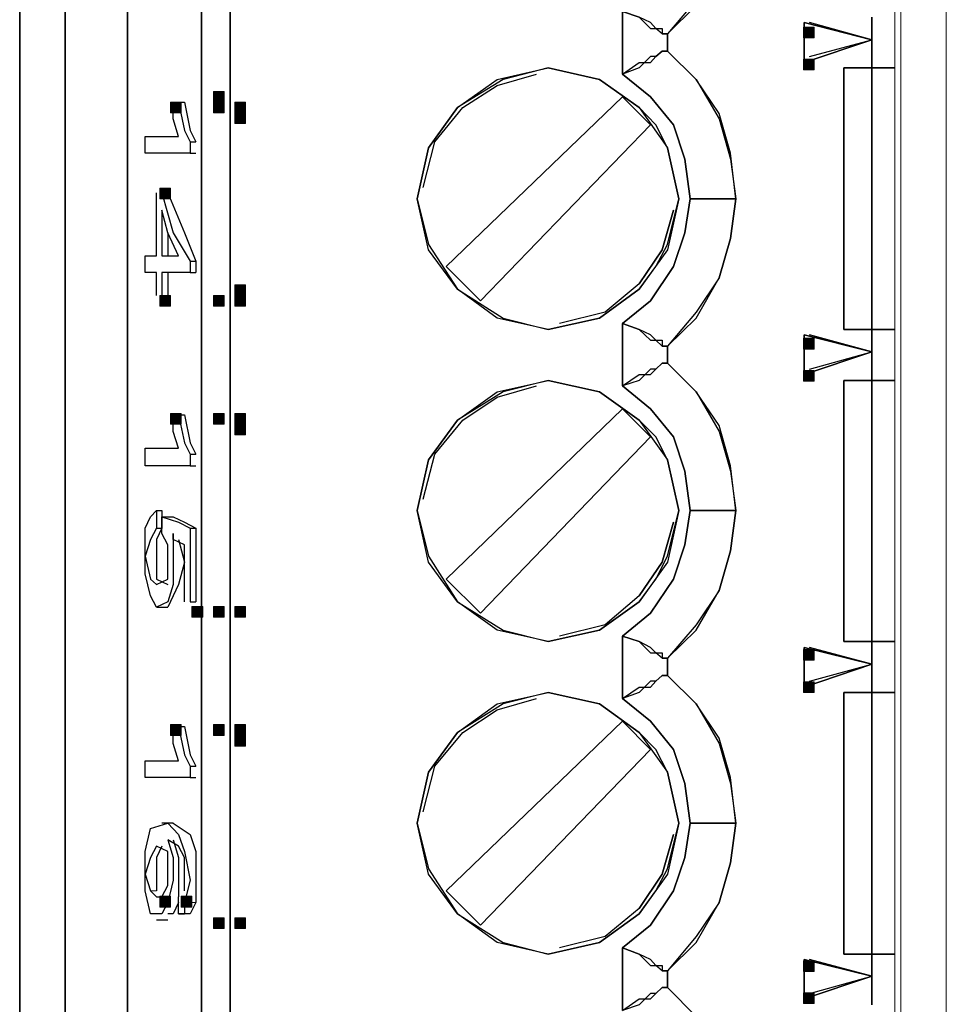
# Model space of a CAD drawing. Units: inches. Extents: x 1 to 840, y 2 to 595.
# Drawn here: x 294 to 314, y 154 to 176 of the extents above; entities that cross this region are included whole.
import ezdxf

# ---------------------------------------------------------------- set-up
doc = ezdxf.new("R2010")
doc.units = ezdxf.units.IN
doc.header["$MEASUREMENT"] = 0
doc.layers.add('Ebene 1', color=7, linetype='Continuous')

msp = doc.modelspace()

# ---------------------------------------------------------------- hatches: boundary and pattern name
at = {"layer": 'Ebene 1', "true_color": 0xffffff}
h = msp.add_hatch(color=7, dxfattribs=at)
h.dxf.hatch_style = 2
h.paths.add_polyline_path([(311.279, 175.92), (311.519, 175.92), (311.519, 176.16), (311.279, 176.16)])
h = msp.add_hatch(color=7, dxfattribs=at)
h.dxf.hatch_style = 2
h.paths.add_polyline_path([(311.279, 175.2), (311.519, 175.2), (311.519, 175.44), (311.279, 175.44)])
h = msp.add_hatch(color=7, dxfattribs=at)
h.dxf.hatch_style = 2
h.paths.add_polyline_path([(298.079, 174.48), (298.319, 174.48), (298.319, 174.72), (298.079, 174.72)])
h = msp.add_hatch(color=7, dxfattribs=at)
h.dxf.hatch_style = 2
h.paths.add_polyline_path([(297.12, 174.24), (297.36, 174.24), (297.36, 174.48), (297.12, 174.48)])
h = msp.add_hatch(color=7, dxfattribs=at)
h.dxf.hatch_style = 2
h.paths.add_polyline_path([(298.079, 174.24), (298.319, 174.24), (298.319, 174.48), (298.079, 174.48)])
h = msp.add_hatch(color=7, dxfattribs=at)
h.dxf.hatch_style = 2
h.paths.add_polyline_path([(298.56, 174.24), (298.8, 174.24), (298.8, 174.48), (298.56, 174.48)])
h = msp.add_hatch(color=7, dxfattribs=at)
h.dxf.hatch_style = 2
h.paths.add_polyline_path([(298.56, 174), (298.8, 174), (298.8, 174.24), (298.56, 174.24)])
h = msp.add_hatch(color=7, dxfattribs=at)
h.dxf.hatch_style = 2
h.paths.add_polyline_path([(296.879, 172.32), (297.119, 172.32), (297.119, 172.56), (296.879, 172.56)])
h = msp.add_hatch(color=7, dxfattribs=at)
h.dxf.hatch_style = 2
h.paths.add_polyline_path([(298.56, 170.16), (298.8, 170.16), (298.8, 170.399), (298.56, 170.399)])
h = msp.add_hatch(color=7, dxfattribs=at)
h.dxf.hatch_style = 2
h.paths.add_polyline_path([(296.879, 169.92), (297.119, 169.92), (297.119, 170.16), (296.879, 170.16)])
h = msp.add_hatch(color=7, dxfattribs=at)
h.dxf.hatch_style = 2
h.paths.add_polyline_path([(298.079, 169.92), (298.319, 169.92), (298.319, 170.16), (298.079, 170.16)])
h = msp.add_hatch(color=7, dxfattribs=at)
h.dxf.hatch_style = 2
h.paths.add_polyline_path([(298.079, 169.92), (298.319, 169.92), (298.319, 170.16), (298.079, 170.16)])
h = msp.add_hatch(color=7, dxfattribs=at)
h.dxf.hatch_style = 2
h.paths.add_polyline_path([(298.56, 169.92), (298.8, 169.92), (298.8, 170.16), (298.56, 170.16)])
h = msp.add_hatch(color=7, dxfattribs=at)
h.dxf.hatch_style = 2
h.paths.add_polyline_path([(311.279, 168.96), (311.519, 168.96), (311.519, 169.2), (311.279, 169.2)])
h = msp.add_hatch(color=7, dxfattribs=at)
h.dxf.hatch_style = 2
h.paths.add_polyline_path([(311.279, 168.24), (311.519, 168.24), (311.519, 168.48), (311.279, 168.48)])
h = msp.add_hatch(color=7, dxfattribs=at)
h.dxf.hatch_style = 2
h.paths.add_polyline_path([(297.12, 167.28), (297.36, 167.28), (297.36, 167.519), (297.12, 167.519)])
h = msp.add_hatch(color=7, dxfattribs=at)
h.dxf.hatch_style = 2
h.paths.add_polyline_path([(298.079, 167.28), (298.319, 167.28), (298.319, 167.519), (298.079, 167.519)])
h = msp.add_hatch(color=7, dxfattribs=at)
h.dxf.hatch_style = 2
h.paths.add_polyline_path([(298.079, 167.28), (298.319, 167.28), (298.319, 167.519), (298.079, 167.519)])
h = msp.add_hatch(color=7, dxfattribs=at)
h.dxf.hatch_style = 2
h.paths.add_polyline_path([(298.56, 167.28), (298.8, 167.28), (298.8, 167.519), (298.56, 167.519)])
h = msp.add_hatch(color=7, dxfattribs=at)
h.dxf.hatch_style = 2
h.paths.add_polyline_path([(298.56, 167.04), (298.8, 167.04), (298.8, 167.28), (298.56, 167.28)])
h = msp.add_hatch(color=7, dxfattribs=at)
h.dxf.hatch_style = 2
h.paths.add_polyline_path([(297.599, 162.96), (297.839, 162.96), (297.839, 163.2), (297.599, 163.2)])
h = msp.add_hatch(color=7, dxfattribs=at)
h.dxf.hatch_style = 2
h.paths.add_polyline_path([(298.079, 162.96), (298.319, 162.96), (298.319, 163.2), (298.079, 163.2)])
h = msp.add_hatch(color=7, dxfattribs=at)
h.dxf.hatch_style = 2
h.paths.add_polyline_path([(298.079, 162.96), (298.319, 162.96), (298.319, 163.2), (298.079, 163.2)])
h = msp.add_hatch(color=7, dxfattribs=at)
h.dxf.hatch_style = 2
h.paths.add_polyline_path([(298.56, 162.96), (298.8, 162.96), (298.8, 163.2), (298.56, 163.2)])
h = msp.add_hatch(color=7, dxfattribs=at)
h.dxf.hatch_style = 2
h.paths.add_polyline_path([(298.56, 162.96), (298.8, 162.96), (298.8, 163.2), (298.56, 163.2)])
h = msp.add_hatch(color=7, dxfattribs=at)
h.dxf.hatch_style = 2
h.paths.add_polyline_path([(311.279, 162), (311.519, 162), (311.519, 162.24), (311.279, 162.24)])
h = msp.add_hatch(color=7, dxfattribs=at)
h.dxf.hatch_style = 2
h.paths.add_polyline_path([(311.279, 161.28), (311.519, 161.28), (311.519, 161.519), (311.279, 161.519)])
h = msp.add_hatch(color=7, dxfattribs=at)
h.dxf.hatch_style = 2
h.paths.add_polyline_path([(297.12, 160.32), (297.36, 160.32), (297.36, 160.56), (297.12, 160.56)])
h = msp.add_hatch(color=7, dxfattribs=at)
h.dxf.hatch_style = 2
h.paths.add_polyline_path([(298.079, 160.32), (298.319, 160.32), (298.319, 160.56), (298.079, 160.56)])
h = msp.add_hatch(color=7, dxfattribs=at)
h.dxf.hatch_style = 2
h.paths.add_polyline_path([(298.079, 160.32), (298.319, 160.32), (298.319, 160.56), (298.079, 160.56)])
h = msp.add_hatch(color=7, dxfattribs=at)
h.dxf.hatch_style = 2
h.paths.add_polyline_path([(298.56, 160.32), (298.8, 160.32), (298.8, 160.56), (298.56, 160.56)])
h = msp.add_hatch(color=7, dxfattribs=at)
h.dxf.hatch_style = 2
h.paths.add_polyline_path([(298.56, 160.08), (298.8, 160.08), (298.8, 160.32), (298.56, 160.32)])
h = msp.add_hatch(color=7, dxfattribs=at)
h.dxf.hatch_style = 2
h.paths.add_polyline_path([(296.879, 156.48), (297.119, 156.48), (297.119, 156.72), (296.879, 156.72)])
h = msp.add_hatch(color=7, dxfattribs=at)
h.dxf.hatch_style = 2
h.paths.add_polyline_path([(297.36, 156.48), (297.599, 156.48), (297.599, 156.72), (297.36, 156.72)])
h = msp.add_hatch(color=7, dxfattribs=at)
h.dxf.hatch_style = 2
h.paths.add_polyline_path([(298.079, 156), (298.319, 156), (298.319, 156.24), (298.079, 156.24)])
h = msp.add_hatch(color=7, dxfattribs=at)
h.dxf.hatch_style = 2
h.paths.add_polyline_path([(298.079, 156), (298.319, 156), (298.319, 156.24), (298.079, 156.24)])
h = msp.add_hatch(color=7, dxfattribs=at)
h.dxf.hatch_style = 2
h.paths.add_polyline_path([(298.56, 156), (298.8, 156), (298.8, 156.24), (298.56, 156.24)])
h = msp.add_hatch(color=7, dxfattribs=at)
h.dxf.hatch_style = 2
h.paths.add_polyline_path([(298.56, 156), (298.8, 156), (298.8, 156.24), (298.56, 156.24)])
h = msp.add_hatch(color=7, dxfattribs=at)
h.dxf.hatch_style = 2
h.paths.add_polyline_path([(311.279, 155.04), (311.519, 155.04), (311.519, 155.28), (311.279, 155.28)])
h = msp.add_hatch(color=7, dxfattribs=at)
h.dxf.hatch_style = 2
h.paths.add_polyline_path([(311.279, 154.32), (311.519, 154.32), (311.519, 154.56), (311.279, 154.56)])

# ---------------------------------------------------------------- linework, layer by layer
at = {"layer": 'Ebene 1', "color": 7, "lineweight": 13, "true_color": 0xffffff}
for points in [[(313.454, 78.12), (313.454, 273.255)], [(314.474, 273.255), (314.474, 78.12)], [(313.319, 138.93), (313.319, 268.56)], [(296.67, 156.84), (296.805, 156.84)], [(297.435, 156.585), (297.689, 156.585)]]:
    msp.add_lwpolyline(points, dxfattribs=at)
at = {"layer": 'Ebene 1', "color": 7, "lineweight": 25, "true_color": 0xffffff}
for points in [[(293.745, 140.715), (293.745, 266.775)], [(293.745, 266.775), (293.745, 140.715)], [(293.745, 140.715), (293.745, 266.775)], [(294.764, 140.715), (294.764, 266.775)], [(294.764, 266.775), (294.764, 140.715)], [(296.159, 140.715), (296.159, 266.775)], [(296.159, 266.775), (296.159, 140.715)], [(296.159, 266.775), (296.159, 140.715)], [(297.81, 140.715), (297.81, 266.775)], [(297.81, 266.775), (297.81, 140.715)], [(297.81, 140.715), (297.81, 266.775)], [(298.454, 140.715), (298.454, 266.775)], [(298.454, 266.775), (298.454, 140.715)], [(308.235, 176.01), (308.879, 176.64), (309.389, 177.525), (309.644, 178.41), (309.764, 179.31)], [(309.764, 179.31), (309.644, 178.41), (309.389, 177.525), (308.879, 176.76), (308.235, 176.01)], [(307.229, 176.505), (307.604, 176.385), (307.86, 176.13), (307.979, 176.13), (308.115, 176.13), (308.115, 176.01), (308.235, 176.01)], [(307.229, 175.11), (307.229, 176.505)], [(308.235, 176.01), (308.115, 176.01), (307.979, 176.13), (307.86, 176.265), (307.604, 176.385), (307.229, 176.505)], [(307.229, 176.505), (307.229, 175.11)], [(312.81, 175.875), (312.81, 176.385)], [(312.81, 176.385), (312.81, 175.875)], [(312.81, 175.875), (311.295, 176.265)], [(311.295, 175.365), (311.295, 176.265)], [(311.295, 176.265), (312.81, 175.875)], [(311.295, 176.265), (311.295, 175.365)], [(312.81, 175.875), (311.414, 176.265)], [(308.235, 176.01), (308.235, 175.62)], [(308.235, 175.62), (308.235, 176.01)], [(311.295, 175.365), (312.81, 175.875)], [(312.81, 175.875), (311.295, 175.365)], [(311.414, 175.5), (312.81, 175.875)], [(312.81, 175.245), (312.81, 175.875)], [(312.81, 175.875), (312.81, 175.245)], [(308.235, 175.62), (308.115, 175.62), (307.979, 175.5), (307.86, 175.5), (307.604, 175.245), (307.229, 175.11)], [(307.229, 175.11), (307.604, 175.365), (307.86, 175.365), (307.979, 175.5), (308.115, 175.62), (308.235, 175.62)], [(308.235, 175.62), (308.879, 174.99), (309.389, 174.105), (309.644, 173.205), (309.764, 172.32)], [(309.764, 172.32), (309.644, 173.34), (309.389, 174.225), (308.879, 174.99), (308.235, 175.62)], [(302.639, 172.32), (302.894, 173.46), (303.539, 174.36), (304.425, 174.99), (305.564, 175.245), (306.719, 174.99), (307.604, 174.36), (308.235, 173.46), (308.49, 172.32)], [(308.49, 172.32), (308.235, 173.46), (307.979, 173.97), (307.604, 174.36), (306.719, 174.99), (305.564, 175.245), (304.56, 174.99), (303.539, 174.36), (302.894, 173.46), (302.639, 172.32)], [(303.659, 174.36), (304.425, 174.855), (305.31, 175.11)], [(307.229, 175.11), (307.86, 174.6), (308.37, 173.97), (308.625, 173.205), (308.745, 172.32)], [(308.745, 172.32), (308.625, 173.205), (308.37, 173.97), (307.86, 174.6), (307.229, 175.11)], [(312.18, 169.395), (312.18, 175.245)], [(312.18, 175.245), (312.81, 175.245)], [(312.18, 175.245), (312.18, 169.395)], [(312.81, 175.245), (312.689, 175.245), (312.555, 175.245), (312.435, 175.245), (312.18, 175.245)], [(312.81, 175.245), (312.18, 175.245)], [(312.81, 175.245), (313.319, 175.245)], [(312.81, 169.395), (312.81, 175.245)], [(313.319, 175.245), (312.81, 175.245)], [(312.81, 175.245), (312.81, 169.395)], [(297.3, 173.715), (297.18, 174.105), (297.18, 174.48)], [(297.3, 174.48), (297.435, 174.48)], [(297.3, 174.48), (297.435, 173.85), (297.555, 173.595)], [(297.435, 174.48), (297.555, 173.85), (297.689, 173.595)], [(307.229, 174.6), (303.284, 170.805)], [(303.284, 170.805), (307.229, 174.6)], [(307.86, 173.97), (307.229, 174.6)], [(307.229, 174.6), (307.86, 173.97)], [(302.774, 172.575), (303.029, 173.595), (303.659, 174.36)], [(307.86, 173.97), (304.05, 170.04)], [(304.05, 170.04), (307.86, 173.97)], [(296.55, 173.34), (296.55, 173.46), (296.55, 173.715)], [(296.55, 173.715), (296.925, 173.715), (297.3, 173.715)], [(297.555, 173.595), (297.689, 173.595)], [(297.555, 173.595), (297.555, 173.46), (297.555, 173.34)], [(297.555, 173.34), (296.925, 173.34), (296.55, 173.34)], [(297.555, 173.34), (297.689, 173.34)], [(296.805, 171.045), (296.805, 171.81), (296.805, 172.455)], [(296.925, 172.455), (297.06, 172.455)], [(296.925, 172.455), (297.18, 171.555), (297.555, 170.925)], [(297.06, 172.455), (297.435, 171.555), (297.689, 170.925)], [(302.639, 172.32), (302.894, 171.3), (303.539, 170.295), (304.56, 169.65), (305.564, 169.395), (306.719, 169.65), (307.604, 170.295), (307.979, 170.805), (308.235, 171.3), (308.49, 172.32)], [(308.49, 172.32), (308.235, 171.18), (307.604, 170.295), (306.719, 169.65), (305.564, 169.395), (304.425, 169.65), (303.539, 170.295), (302.894, 171.18), (302.639, 172.32)], [(308.745, 172.32), (308.625, 171.555), (308.37, 170.805), (307.86, 170.04), (307.229, 169.53)], [(307.229, 169.53), (307.86, 170.04), (308.37, 170.805), (308.625, 171.555), (308.745, 172.32)], [(308.235, 169.02), (308.879, 169.65), (309.389, 170.55), (309.644, 171.435), (309.764, 172.32)], [(309.764, 172.32), (309.644, 171.435), (309.389, 170.55), (308.879, 169.785), (308.235, 169.02)], [(309.764, 172.32), (309.509, 172.32), (309.134, 172.32), (308.745, 172.32)], [(308.745, 172.32), (309.134, 172.32), (309.509, 172.32), (309.764, 172.32)], [(296.925, 172.065), (296.925, 171.435), (296.925, 171.045)], [(297.3, 171.045), (297.06, 171.555), (296.925, 172.065)], [(307.604, 170.415), (308.115, 171.18), (308.37, 172.065)], [(308.37, 172.065), (308.115, 171.18), (307.604, 170.415)], [(297.06, 171.555), (297.06, 171.435), (297.06, 171.045)], [(296.55, 170.67), (296.55, 170.805), (296.55, 171.045)], [(296.55, 171.045), (296.67, 171.045), (296.805, 171.045)], [(296.925, 171.045), (297.18, 171.045), (297.3, 171.045)], [(297.555, 170.925), (297.689, 170.925)], [(297.555, 170.925), (297.555, 170.805), (297.555, 170.67)], [(297.689, 170.925), (297.689, 170.805), (297.689, 170.67)], [(296.805, 170.67), (296.67, 170.67), (296.55, 170.67)], [(296.805, 170.16), (296.805, 170.415), (296.805, 170.67)], [(297.555, 170.67), (297.18, 170.67), (296.925, 170.67)], [(296.925, 170.67), (296.925, 170.415), (296.925, 170.16)], [(297.06, 170.67), (297.06, 170.415), (297.06, 170.16)], [(297.555, 170.67), (297.689, 170.67)], [(303.284, 170.805), (304.05, 170.04)], [(304.05, 170.04), (303.284, 170.805)], [(307.604, 170.415), (306.839, 169.785), (305.819, 169.53)], [(296.925, 170.16), (297.06, 170.16)], [(307.229, 169.53), (307.604, 169.395), (307.86, 169.155), (307.979, 169.155), (308.115, 169.155), (308.115, 169.02), (308.235, 169.02)], [(307.229, 168.135), (307.229, 169.53)], [(308.235, 169.02), (308.115, 169.02), (307.979, 169.155), (307.86, 169.275), (307.604, 169.395), (307.229, 169.53)], [(307.229, 169.53), (307.229, 168.135)], [(312.81, 169.395), (312.18, 169.395)], [(312.18, 169.395), (312.435, 169.395), (312.555, 169.395), (312.689, 169.395), (312.81, 169.395)], [(312.18, 169.395), (312.81, 169.395)], [(313.319, 169.395), (312.81, 169.395)], [(312.81, 168.9), (312.81, 169.395)], [(312.81, 169.395), (313.319, 169.395)], [(312.81, 169.395), (312.81, 168.9)], [(311.295, 169.275), (311.295, 168.39)], [(311.295, 168.39), (311.295, 169.275)], [(311.295, 169.275), (312.81, 168.9)], [(312.81, 168.9), (311.295, 169.275)], [(312.81, 168.9), (311.414, 169.275)], [(308.235, 169.02), (308.235, 168.645)], [(308.235, 168.645), (308.235, 169.02)], [(311.295, 168.39), (312.81, 168.9)], [(312.81, 168.9), (311.295, 168.39)], [(311.414, 168.51), (312.81, 168.9)], [(312.81, 168.255), (312.81, 168.9)], [(312.81, 168.9), (312.81, 168.255)], [(308.235, 168.645), (308.115, 168.645), (307.979, 168.51), (307.86, 168.51), (307.604, 168.255), (307.229, 168.135)], [(307.229, 168.135), (307.604, 168.39), (307.86, 168.39), (307.979, 168.51), (308.115, 168.645), (308.235, 168.645)], [(308.235, 168.645), (308.879, 168), (309.389, 167.115), (309.644, 166.23), (309.764, 165.345)], [(309.764, 165.345), (309.644, 166.35), (309.389, 167.25), (308.879, 168), (308.235, 168.645)], [(308.49, 165.345), (308.235, 166.485), (307.979, 166.995), (307.604, 167.37), (306.719, 168), (305.564, 168.255), (304.56, 168), (303.539, 167.37), (302.894, 166.485), (302.639, 165.345)], [(302.639, 165.345), (302.894, 166.485), (303.539, 167.37), (304.425, 168), (305.564, 168.255), (306.719, 168), (307.604, 167.37), (308.235, 166.485), (308.49, 165.345)], [(312.18, 162.42), (312.18, 168.255)], [(312.18, 168.255), (312.81, 168.255)], [(312.18, 168.255), (312.18, 162.42)], [(312.81, 168.255), (312.689, 168.255), (312.555, 168.255), (312.435, 168.255), (312.18, 168.255)], [(312.81, 168.255), (312.18, 168.255)], [(312.81, 162.42), (312.81, 168.255)], [(313.319, 168.255), (312.81, 168.255)], [(312.81, 168.255), (312.81, 162.42)], [(312.81, 168.255), (313.319, 168.255)], [(303.659, 167.37), (304.425, 167.88), (305.31, 168.135)], [(307.229, 168.135), (307.86, 167.625), (308.37, 166.995), (308.625, 166.23), (308.745, 165.345)], [(308.745, 165.345), (308.625, 166.23), (308.37, 166.995), (307.86, 167.625), (307.229, 168.135)], [(303.284, 163.815), (307.229, 167.625)], [(307.229, 167.625), (303.284, 163.815)], [(307.229, 167.625), (307.86, 166.995)], [(307.86, 166.995), (307.229, 167.625)], [(297.3, 166.74), (297.18, 167.115), (297.18, 167.49)], [(297.3, 167.49), (297.435, 167.49)], [(297.3, 167.49), (297.435, 166.86), (297.555, 166.605)], [(297.435, 167.49), (297.555, 166.86), (297.689, 166.605)], [(302.774, 165.6), (303.029, 166.605), (303.659, 167.37)], [(304.05, 163.05), (307.86, 166.995)], [(307.86, 166.995), (304.05, 163.05)], [(296.55, 166.35), (296.55, 166.605), (296.55, 166.74)], [(296.55, 166.74), (296.925, 166.74), (297.3, 166.74)], [(297.555, 166.605), (297.689, 166.605)], [(297.555, 166.605), (297.555, 166.485), (297.555, 166.35)], [(297.555, 166.35), (296.925, 166.35), (296.55, 166.35)], [(297.555, 166.35), (297.689, 166.35)], [(296.55, 164.955), (296.67, 165.21), (296.805, 165.345)], [(296.805, 165.345), (296.925, 165.345)], [(296.805, 165.345), (296.805, 165.09), (296.805, 164.955)], [(296.925, 165.345), (296.925, 165.09), (296.925, 164.955)], [(296.925, 164.835), (296.925, 165.09), (296.925, 165.21)], [(296.925, 165.21), (297.18, 165.21)], [(296.925, 165.21), (297.3, 165.09), (297.555, 164.955)], [(297.18, 165.21), (297.435, 165.09), (297.689, 164.955)], [(308.49, 165.345), (308.235, 164.19), (307.604, 163.305), (306.719, 162.675), (305.564, 162.42), (304.425, 162.675), (303.539, 163.305), (302.894, 164.19), (302.639, 165.345)], [(302.639, 165.345), (302.894, 164.325), (303.539, 163.305), (304.56, 162.675), (305.564, 162.42), (306.719, 162.675), (307.604, 163.305), (307.979, 163.815), (308.235, 164.325), (308.49, 165.345)], [(307.229, 162.54), (307.86, 163.05), (308.37, 163.815), (308.625, 164.58), (308.745, 165.345)], [(308.745, 165.345), (308.625, 164.58), (308.37, 163.815), (307.86, 163.05), (307.229, 162.54)], [(309.764, 165.345), (309.644, 164.445), (309.389, 163.56), (308.879, 162.795), (308.235, 162.045)], [(308.235, 162.045), (308.879, 162.675), (309.389, 163.56), (309.644, 164.445), (309.764, 165.345)], [(308.745, 165.345), (309.134, 165.345), (309.509, 165.345), (309.764, 165.345)], [(309.764, 165.345), (309.509, 165.345), (309.134, 165.345), (308.745, 165.345)], [(296.805, 164.955), (296.67, 164.7), (296.55, 164.325), (296.67, 163.815), (296.805, 163.695), (297.06, 163.815), (297.06, 164.19), (297.06, 164.58), (296.925, 164.835)], [(297.18, 164.835), (297.18, 164.19), (297.18, 163.695), (297.06, 163.305), (296.805, 163.185), (296.67, 163.44), (296.55, 163.935), (296.55, 164.445), (296.55, 164.955)], [(296.805, 164.955), (296.925, 164.955)], [(296.925, 164.955), (296.805, 164.7), (296.805, 164.325), (296.805, 163.815), (297.06, 163.695)], [(297.555, 164.955), (297.689, 164.955)], [(297.555, 164.955), (297.555, 164.07), (297.555, 163.305)], [(297.689, 164.955), (297.689, 164.07), (297.689, 163.305)], [(308.37, 165.09), (308.115, 164.19), (307.604, 163.44)], [(307.604, 163.44), (308.115, 164.19), (308.37, 165.09)], [(297.435, 164.58), (297.18, 164.7), (297.18, 164.835)], [(297.3, 164.7), (297.435, 164.19), (297.3, 163.695), (297.06, 163.185)], [(297.435, 163.305), (297.435, 164.07), (297.435, 164.58)], [(304.05, 163.05), (303.284, 163.815)], [(303.284, 163.815), (304.05, 163.05)], [(307.604, 163.44), (306.839, 162.795), (305.819, 162.54)], [(296.805, 163.185), (297.06, 163.185)], [(297.555, 163.305), (297.689, 163.305)], [(308.235, 162.045), (308.115, 162.045), (307.979, 162.165), (307.86, 162.285), (307.604, 162.42), (307.229, 162.54)], [(307.229, 162.54), (307.229, 161.145)], [(307.229, 161.145), (307.229, 162.54)], [(307.229, 162.54), (307.604, 162.42), (307.86, 162.165), (307.979, 162.165), (308.115, 162.165), (308.115, 162.045), (308.235, 162.045)], [(312.81, 162.42), (312.18, 162.42)], [(312.18, 162.42), (312.435, 162.42), (312.555, 162.42), (312.689, 162.42), (312.81, 162.42)], [(312.18, 162.42), (312.81, 162.42)], [(312.81, 161.91), (312.81, 162.42)], [(312.81, 162.42), (313.319, 162.42)], [(313.319, 162.42), (312.81, 162.42)], [(312.81, 162.42), (312.81, 161.91)], [(311.295, 162.285), (311.295, 161.4)], [(311.295, 161.4), (311.295, 162.285)], [(311.295, 162.285), (312.81, 161.91)], [(312.81, 161.91), (311.295, 162.285)], [(312.81, 161.91), (311.414, 162.285)], [(308.235, 162.045), (308.235, 161.655)], [(308.235, 161.655), (308.235, 162.045)], [(311.295, 161.4), (312.81, 161.91)], [(312.81, 161.91), (311.295, 161.4)], [(311.414, 161.535), (312.81, 161.91)], [(312.81, 161.28), (312.81, 161.91)], [(312.81, 161.91), (312.81, 161.28)], [(307.229, 161.145), (307.604, 161.4), (307.86, 161.4), (307.979, 161.535), (308.115, 161.655), (308.235, 161.655)], [(308.235, 161.655), (308.115, 161.655), (307.979, 161.535), (307.86, 161.535), (307.604, 161.28), (307.229, 161.145)], [(308.235, 161.655), (308.879, 161.025), (309.389, 160.14), (309.644, 159.24), (309.764, 158.355)], [(309.764, 158.355), (309.644, 159.375), (309.389, 160.26), (308.879, 161.025), (308.235, 161.655)], [(308.49, 158.355), (308.235, 159.495), (307.979, 160.005), (307.604, 160.38), (306.719, 161.025), (305.564, 161.28), (304.56, 161.025), (303.539, 160.38), (302.894, 159.495), (302.639, 158.355)], [(302.639, 158.355), (302.894, 159.495), (303.539, 160.38), (304.425, 161.025), (305.564, 161.28), (306.719, 161.025), (307.604, 160.38), (308.235, 159.495), (308.49, 158.355)], [(312.18, 155.43), (312.18, 161.28)], [(312.18, 161.28), (312.81, 161.28)], [(312.18, 161.28), (312.18, 155.43)], [(312.81, 161.28), (312.689, 161.28), (312.555, 161.28), (312.435, 161.28), (312.18, 161.28)], [(312.81, 161.28), (312.18, 161.28)], [(312.81, 161.28), (313.319, 161.28)], [(313.319, 161.28), (312.81, 161.28)], [(312.81, 155.43), (312.81, 161.28)], [(312.81, 161.28), (312.81, 155.43)], [(303.659, 160.38), (304.425, 160.89), (305.31, 161.145)], [(307.229, 161.145), (307.86, 160.635), (308.37, 160.005), (308.625, 159.24), (308.745, 158.355)], [(308.745, 158.355), (308.625, 159.24), (308.37, 160.005), (307.86, 160.635), (307.229, 161.145)], [(307.229, 160.635), (303.284, 156.84)], [(303.284, 156.84), (307.229, 160.635)], [(307.86, 160.005), (307.229, 160.635)], [(307.229, 160.635), (307.86, 160.005)], [(297.3, 159.75), (297.18, 160.14), (297.18, 160.515)], [(297.3, 160.515), (297.435, 160.515)], [(297.3, 160.515), (297.435, 159.885), (297.555, 159.63)], [(297.435, 160.515), (297.555, 159.885), (297.689, 159.63)], [(302.774, 158.61), (303.029, 159.63), (303.659, 160.38)], [(307.86, 160.005), (304.05, 156.075)], [(304.05, 156.075), (307.86, 160.005)], [(296.55, 159.375), (296.55, 159.495), (296.55, 159.75)], [(296.55, 159.75), (296.925, 159.75), (297.3, 159.75)], [(297.555, 159.63), (297.689, 159.63)], [(297.555, 159.63), (297.555, 159.495), (297.555, 159.375)], [(297.555, 159.375), (296.925, 159.375), (296.55, 159.375)], [(297.555, 159.375), (297.689, 159.375)], [(297.06, 157.98), (297.18, 157.59), (297.18, 157.08), (297.06, 156.585), (296.925, 156.33), (296.67, 156.33), (296.55, 156.84), (296.55, 157.215), (296.55, 157.725), (296.67, 158.235), (297.06, 158.355), (297.3, 158.1), (297.435, 157.725), (297.555, 157.08), (297.435, 156.585)], [(297.18, 158.355), (296.925, 158.355)], [(297.18, 158.355), (297.555, 158.1), (297.689, 157.725), (297.689, 157.08), (297.689, 156.585)], [(302.639, 158.355), (302.894, 157.335), (303.539, 156.33), (304.56, 155.685), (305.564, 155.43), (306.719, 155.685), (307.604, 156.33), (307.979, 156.84), (308.235, 157.335), (308.49, 158.355)], [(308.49, 158.355), (308.235, 157.215), (307.604, 156.33), (306.719, 155.685), (305.564, 155.43), (304.425, 155.685), (303.539, 156.33), (302.894, 157.215), (302.639, 158.355)], [(308.745, 158.355), (308.625, 157.59), (308.37, 156.84), (307.86, 156.075), (307.229, 155.565)], [(307.229, 155.565), (307.86, 156.075), (308.37, 156.84), (308.625, 157.59), (308.745, 158.355)], [(309.764, 158.355), (309.644, 157.47), (309.389, 156.585), (308.879, 155.82), (308.235, 155.055)], [(308.235, 155.055), (308.879, 155.685), (309.389, 156.585), (309.644, 157.47), (309.764, 158.355)], [(309.764, 158.355), (309.509, 158.355), (309.134, 158.355), (308.745, 158.355)], [(308.745, 158.355), (309.134, 158.355), (309.509, 158.355), (309.764, 158.355)], [(297.435, 157.59), (297.3, 157.845), (297.06, 157.98)], [(297.18, 157.98), (297.3, 157.59), (297.3, 156.705)], [(307.604, 156.45), (308.115, 157.215), (308.37, 158.1)], [(308.37, 158.1), (308.115, 157.215), (307.604, 156.45)], [(297.06, 157.725), (296.805, 157.845), (296.67, 157.59), (296.55, 157.215), (296.67, 156.84)], [(296.67, 156.84), (296.805, 156.705), (296.925, 156.705), (297.06, 156.96), (297.06, 157.215), (297.06, 157.725)], [(296.925, 157.845), (296.805, 157.59), (296.805, 157.215), (296.805, 156.84)], [(297.435, 156.84), (297.435, 157.215), (297.435, 157.59)], [(303.284, 156.84), (304.05, 156.075)], [(304.05, 156.075), (303.284, 156.84)], [(297.3, 156.585), (297.18, 156.33), (297.06, 156.33)], [(297.3, 156.33), (297.3, 156.45), (297.3, 156.705)], [(297.435, 156.585), (297.435, 156.33), (297.3, 156.33)], [(297.689, 156.585), (297.555, 156.33), (297.435, 156.33)], [(307.604, 156.45), (306.839, 155.82), (305.819, 155.565)], [(296.805, 156.195), (297.06, 156.195)], [(297.3, 156.33), (297.435, 156.33)], [(307.229, 155.565), (307.604, 155.43), (307.86, 155.175), (307.979, 155.175), (308.115, 155.175), (308.115, 155.055), (308.235, 155.055)], [(308.235, 155.055), (308.115, 155.055), (307.979, 155.175), (307.86, 155.31), (307.604, 155.43), (307.229, 155.565)], [(307.229, 155.565), (307.229, 154.17)], [(307.229, 154.17), (307.229, 155.565)], [(311.295, 154.425), (311.295, 155.31)], [(311.295, 155.31), (312.81, 154.935)], [(311.295, 155.31), (311.295, 154.425)], [(312.81, 154.935), (311.295, 155.31)], [(312.81, 154.935), (311.414, 155.31)], [(312.18, 155.43), (312.81, 155.43)], [(312.81, 155.43), (312.18, 155.43)], [(312.18, 155.43), (312.435, 155.43), (312.555, 155.43), (312.689, 155.43), (312.81, 155.43)], [(312.81, 154.935), (312.81, 155.43)], [(312.81, 155.43), (313.319, 155.43)], [(312.81, 155.43), (312.81, 154.935)], [(313.319, 155.43), (312.81, 155.43)], [(308.235, 154.68), (308.235, 155.055)], [(308.235, 155.055), (308.235, 154.68)], [(312.81, 154.935), (311.295, 154.425)], [(311.295, 154.425), (312.81, 154.935)], [(311.414, 154.545), (312.81, 154.935)], [(312.81, 154.29), (312.81, 154.935)], [(312.81, 154.935), (312.81, 154.29)], [(307.229, 154.17), (307.604, 154.425), (307.86, 154.425), (307.979, 154.545), (308.115, 154.68), (308.235, 154.68)], [(308.235, 154.68), (308.115, 154.68), (307.979, 154.545), (307.86, 154.545), (307.604, 154.29), (307.229, 154.17)], [(308.235, 154.68), (308.879, 154.035), (309.389, 153.15), (309.644, 152.265), (309.764, 151.38)], [(309.764, 151.38), (309.644, 152.385), (309.389, 153.285), (308.879, 154.035), (308.235, 154.68)]]:
    msp.add_lwpolyline(points, dxfattribs=at)
at = {"layer": 'Ebene 1', "lineweight": 0}
for points in [[(311.279, 175.92), (311.519, 175.92), (311.519, 176.16), (311.279, 176.16), (311.279, 175.92)], [(311.279, 175.2), (311.519, 175.2), (311.519, 175.44), (311.279, 175.44), (311.279, 175.2)], [(298.079, 174.48), (298.319, 174.48), (298.319, 174.72), (298.079, 174.72), (298.079, 174.48)], [(297.12, 174.24), (297.36, 174.24), (297.36, 174.48), (297.12, 174.48), (297.12, 174.24)], [(298.079, 174.24), (298.319, 174.24), (298.319, 174.48), (298.079, 174.48), (298.079, 174.24)], [(298.56, 174.24), (298.8, 174.24), (298.8, 174.48), (298.56, 174.48), (298.56, 174.24)], [(298.56, 174), (298.8, 174), (298.8, 174.24), (298.56, 174.24), (298.56, 174)], [(296.879, 172.32), (297.119, 172.32), (297.119, 172.56), (296.879, 172.56), (296.879, 172.32)], [(298.56, 170.16), (298.8, 170.16), (298.8, 170.399), (298.56, 170.399), (298.56, 170.16)], [(296.879, 169.92), (297.119, 169.92), (297.119, 170.16), (296.879, 170.16), (296.879, 169.92)], [(298.079, 169.92), (298.319, 169.92), (298.319, 170.16), (298.079, 170.16), (298.079, 169.92)], [(298.079, 169.92), (298.319, 169.92), (298.319, 170.16), (298.079, 170.16), (298.079, 169.92)], [(298.56, 169.92), (298.8, 169.92), (298.8, 170.16), (298.56, 170.16), (298.56, 169.92)], [(311.279, 168.96), (311.519, 168.96), (311.519, 169.2), (311.279, 169.2), (311.279, 168.96)], [(311.279, 168.24), (311.519, 168.24), (311.519, 168.48), (311.279, 168.48), (311.279, 168.24)], [(297.12, 167.28), (297.36, 167.28), (297.36, 167.519), (297.12, 167.519), (297.12, 167.28)], [(298.079, 167.28), (298.319, 167.28), (298.319, 167.519), (298.079, 167.519), (298.079, 167.28)], [(298.079, 167.28), (298.319, 167.28), (298.319, 167.519), (298.079, 167.519), (298.079, 167.28)], [(298.56, 167.28), (298.8, 167.28), (298.8, 167.519), (298.56, 167.519), (298.56, 167.28)], [(298.56, 167.04), (298.8, 167.04), (298.8, 167.28), (298.56, 167.28), (298.56, 167.04)], [(297.599, 162.96), (297.839, 162.96), (297.839, 163.2), (297.599, 163.2), (297.599, 162.96)], [(298.079, 162.96), (298.319, 162.96), (298.319, 163.2), (298.079, 163.2), (298.079, 162.96)], [(298.079, 162.96), (298.319, 162.96), (298.319, 163.2), (298.079, 163.2), (298.079, 162.96)], [(298.56, 162.96), (298.8, 162.96), (298.8, 163.2), (298.56, 163.2), (298.56, 162.96)], [(298.56, 162.96), (298.8, 162.96), (298.8, 163.2), (298.56, 163.2), (298.56, 162.96)], [(311.279, 162), (311.519, 162), (311.519, 162.24), (311.279, 162.24), (311.279, 162)], [(311.279, 161.28), (311.519, 161.28), (311.519, 161.519), (311.279, 161.519), (311.279, 161.28)], [(297.12, 160.32), (297.36, 160.32), (297.36, 160.56), (297.12, 160.56), (297.12, 160.32)], [(298.079, 160.32), (298.319, 160.32), (298.319, 160.56), (298.079, 160.56), (298.079, 160.32)], [(298.079, 160.32), (298.319, 160.32), (298.319, 160.56), (298.079, 160.56), (298.079, 160.32)], [(298.56, 160.32), (298.8, 160.32), (298.8, 160.56), (298.56, 160.56), (298.56, 160.32)], [(298.56, 160.08), (298.8, 160.08), (298.8, 160.32), (298.56, 160.32), (298.56, 160.08)], [(296.879, 156.48), (297.119, 156.48), (297.119, 156.72), (296.879, 156.72), (296.879, 156.48)], [(297.36, 156.48), (297.599, 156.48), (297.599, 156.72), (297.36, 156.72), (297.36, 156.48)], [(298.079, 156), (298.319, 156), (298.319, 156.24), (298.079, 156.24), (298.079, 156)], [(298.079, 156), (298.319, 156), (298.319, 156.24), (298.079, 156.24), (298.079, 156)], [(298.56, 156), (298.8, 156), (298.8, 156.24), (298.56, 156.24), (298.56, 156)], [(298.56, 156), (298.8, 156), (298.8, 156.24), (298.56, 156.24), (298.56, 156)], [(311.279, 155.04), (311.519, 155.04), (311.519, 155.28), (311.279, 155.28), (311.279, 155.04)], [(311.279, 154.32), (311.519, 154.32), (311.519, 154.56), (311.279, 154.56), (311.279, 154.32)]]:
    msp.add_lwpolyline(points, dxfattribs=at)

doc.saveas('drawing.dxf')
